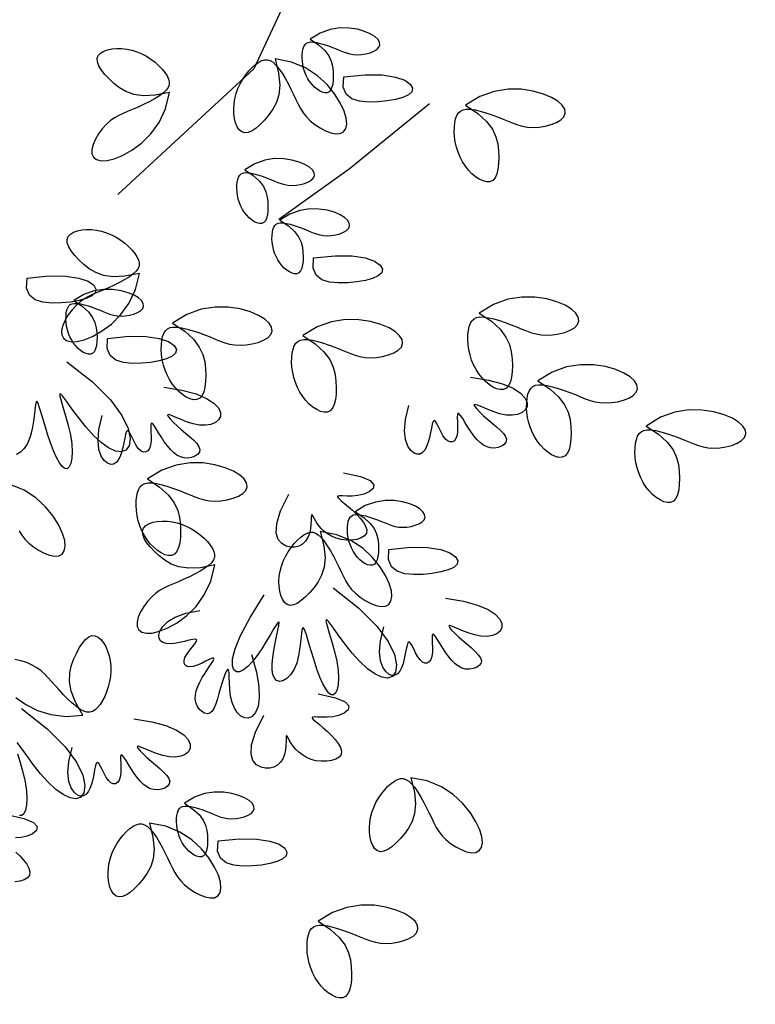
# Model space of a CAD drawing. Units: millimetres. Extents: x 2136350 to 2304550, y 201275 to 320075.
# Drawn here: x 2280212 to 2281345, y 224311 to 225826 of the extents above; entities that cross this region are included whole.
import ezdxf

# ---------------------------------------------------------------- set-up
doc = ezdxf.new("R2010")
doc.units = ezdxf.units.MM
doc.header["$LTSCALE"] = 400
doc.layers.add('T', color=3, linetype='Continuous')
doc.layers.add('TREE', color=6, linetype='Continuous')

# ---------------------------------------------------------------- blocks, each defined once
blk = doc.blocks.new('A$C10745546')
at = {"layer": 'TREE', "color": 74}
for points in [[(766.8, 4269.5), (894.7, 3995.5), (1141.4, 3767.2)], [(792.3, 4049.2), (776.7, 4038.7), (765.6, 4028.6), (758.2, 4018.7), (753.7, 4009.2), (751.4, 4000), (750.3, 3991.1), (750, 3982.7), (750.2, 3974.8), (751.1, 3967.8), (752.6, 3961.8), (754.7, 3957), (757.6, 3953.7), (761.2, 3952), (765.4, 3951.7), (770, 3952.8), (774.8, 3955.1), (779.6, 3958.3), (784.3, 3962.2), (788.6, 3966.8), (792.6, 3971.8), (796.2, 3977.3), (799.3, 3983.2), (801.8, 3989.4), (803.9, 3995.9), (805.4, 4002.5), (806.3, 4009.1), (806.7, 4015.5), (806.5, 4021.6), (805.9, 4027.2), (804.9, 4032.1), (803.4, 4036.2), (801.4, 4039.4), (798.8, 4041.9), (795.5, 4043.5), (791.3, 4044.2), (786.3, 4044.1), (780.3, 4043.2), (773.6, 4041.7), (766.4, 4039.5), (759, 4037.1), (751.6, 4034.3), (744.6, 4031.6), (738, 4028.9), (731.9, 4026.4), (725.8, 4024.2), (719.7, 4022.5), (713.3, 4021.4), (706.3, 4021), (698.8, 4021.4), (690.9, 4022.6), (683.3, 4024.6), (676.5, 4027.3), (670.9, 4030.6), (667.1, 4034.6), (665.5, 4039.1), (666.2, 4044), (669.3, 4049.1), (674.8, 4054.2), (682.7, 4059.1), (693.3, 4063.5), (706.3, 4067.2), (721.4, 4069.5), (738.1, 4069.6), (755.8, 4066.8), (774.1, 4060.2), (792.3, 4049.2)], [(1047.6, 3952.6), (1073.9, 3947.4), (1095.4, 3946.4), (1112.8, 3948.9), (1127, 3954), (1138.7, 3960.9), (1148.7, 3968.8), (1157.5, 3977), (1165.2, 3985.2), (1171.5, 3993.2), (1176.1, 4000.7), (1178.7, 4007.8), (1179.1, 4014), (1177.2, 4019.4), (1173.2, 4023.9), (1167.4, 4027.4), (1160.3, 4030), (1152.3, 4031.6), (1143.6, 4032.3), (1134.6, 4032.1), (1125.4, 4031), (1116.3, 4029), (1107.2, 4026.2), (1098.3, 4022.5), (1089.7, 4018.1), (1081.6, 4012.9), (1074, 4007.2), (1067.1, 4001.1), (1061.1, 3994.8), (1056.1, 3988.6), (1052.2, 3982.6), (1049.5, 3976.9), (1048.2, 3971.6), (1048.4, 3966.5), (1050.2, 3961.5), (1053.6, 3956.6), (1058.8, 3951.6), (1065.7, 3946.4), (1074.1, 3941.2), (1083.5, 3936.1), (1093.6, 3931.1), (1103.7, 3926.4), (1113.6, 3922.1), (1123, 3918.3), (1131.7, 3914.5), (1140, 3910.6), (1147.9, 3906.2), (1155.5, 3900.8), (1162.9, 3894.2), (1170.2, 3886.1), (1176.9, 3877), (1182.5, 3867.3), (1186.7, 3857.7), (1189, 3848.7), (1188.8, 3840.9), (1185.9, 3834.7), (1180.2, 3830.4), (1172, 3828.3), (1161.3, 3828.8), (1148.3, 3831.9), (1133.2, 3838.1), (1116.3, 3847.5), (1098.7, 3860.4), (1081.8, 3877.2), (1066.7, 3897.9), (1054.9, 3923), (1047.6, 3952.6)], [(855.8, 4013.3), (849.4, 3987.3), (847.4, 3965.9), (849, 3948.4), (853.4, 3934), (859.8, 3922), (867.2, 3911.6), (875, 3902.4), (882.7, 3894.3), (890.4, 3887.7), (897.8, 3882.7), (904.6, 3879.8), (910.9, 3879), (916.4, 3880.7), (921, 3884.5), (924.8, 3890.1), (927.7, 3897), (929.7, 3905), (930.9, 3913.7), (931.1, 3922.7), (930.4, 3931.9), (928.9, 3941.1), (926.5, 3950.3), (923.3, 3959.4), (919.2, 3968.1), (914.5, 3976.5), (909.1, 3984.4), (903.3, 3991.5), (897.4, 3997.8), (891.4, 4003.2), (885.5, 4007.4), (880, 4010.3), (874.8, 4011.8), (869.7, 4011.9), (864.6, 4010.3), (859.5, 4007.2), (854.3, 4002.2), (848.8, 3995.5), (843.2, 3987.4), (837.6, 3978.2), (832.2, 3968.5), (827, 3958.6), (822.2, 3948.9), (817.9, 3939.7), (813.8, 3931.2), (809.5, 3923.1), (804.6, 3915.4), (798.9, 3908.1), (792, 3901), (783.5, 3894.1), (774.1, 3887.9), (764.2, 3882.7), (754.4, 3878.9), (745.3, 3877.1), (737.5, 3877.6), (731.4, 3880.9), (727.4, 3886.7), (725.7, 3895.1), (726.7, 3905.7), (730.5, 3918.5), (737.3, 3933.3), (747.6, 3949.8), (761.3, 3966.7), (778.8, 3982.9), (800.3, 3996.9), (825.9, 4007.5), (855.8, 4013.3)], [(731.1, 3980.7), (692.1, 3984.6), (660.9, 3984.2), (637.1, 3980.5), (620.2, 3974.6), (610, 3967.5), (605.8, 3960.2), (607.2, 3953.6), (613.5, 3948), (623.7, 3943.4), (636.9, 3939.7), (652.3, 3937), (669, 3935.4), (686, 3935), (702.2, 3936.6), (716.1, 3941.1), (726.4, 3949.3), (731.9, 3962.2), (731.1, 3980.7)], [(509.6, 3929.2), (487.3, 3914.3), (471.5, 3899.8), (460.9, 3885.7), (454.5, 3872), (451.1, 3858.9), (449.6, 3846.2), (449.1, 3834.2), (449.5, 3822.9), (450.7, 3812.9), (452.8, 3804.3), (455.9, 3797.5), (460, 3792.7), (465.2, 3790.3), (471.2, 3790), (477.7, 3791.6), (484.6, 3794.8), (491.5, 3799.3), (498.1, 3804.9), (504.3, 3811.4), (510, 3818.7), (515.1, 3826.6), (519.5, 3835), (523.2, 3843.8), (526.1, 3853), (528.2, 3862.5), (529.5, 3871.9), (530.1, 3881.1), (529.9, 3889.7), (529.1, 3897.7), (527.6, 3904.7), (525.5, 3910.6), (522.6, 3915.3), (518.9, 3918.7), (514.1, 3921), (508.2, 3922.1), (501, 3922), (492.4, 3920.7), (482.8, 3918.4), (472.5, 3915.4), (461.9, 3911.9), (451.4, 3908), (441.4, 3904), (432, 3900.2), (423.2, 3896.6), (414.6, 3893.5), (405.9, 3891.1), (396.7, 3889.5), (386.8, 3888.9), (375.9, 3889.5), (364.8, 3891.3), (353.9, 3894.1), (344.2, 3897.9), (336.2, 3902.7), (330.8, 3908.3), (328.4, 3914.8), (329.4, 3921.8), (333.8, 3929.1), (341.7, 3936.4), (353.1, 3943.3), (368.1, 3949.6), (386.7, 3954.9), (408.3, 3958.2), (432.1, 3958.4), (457.4, 3954.3), (483.5, 3945), (509.6, 3929.2)], [(574.9, 3931.6), (721.1, 3812.8), (849, 3721.5)], [(911.1, 3811.7), (895.5, 3801.3), (884.4, 3791.1), (877, 3781.3), (872.5, 3771.7), (870.1, 3762.5), (869.1, 3753.7), (868.8, 3745.2), (869, 3737.4), (869.8, 3730.3), (871.3, 3724.3), (873.5, 3719.5), (876.4, 3716.2), (880, 3714.5), (884.2, 3714.3), (888.8, 3715.4), (893.6, 3717.6), (898.4, 3720.8), (903.1, 3724.8), (907.4, 3729.3), (911.4, 3734.4), (914.9, 3739.9), (918, 3745.8), (920.6, 3752), (922.7, 3758.4), (924.1, 3765), (925, 3771.6), (925.4, 3778), (925.3, 3784.1), (924.7, 3789.7), (923.7, 3794.6), (922.2, 3798.7), (920.2, 3802), (917.6, 3804.4), (914.2, 3806), (910.1, 3806.8), (905.1, 3806.7), (899.1, 3805.8), (892.3, 3804.2), (885.1, 3802.1), (877.7, 3799.6), (870.4, 3796.9), (863.3, 3794.1), (856.8, 3791.4), (850.6, 3788.9), (844.6, 3786.8), (838.5, 3785.1), (832.1, 3784), (825.1, 3783.6), (817.5, 3784), (809.7, 3785.2), (802.1, 3787.1), (795.3, 3789.8), (789.7, 3793.2), (785.9, 3797.1), (784.3, 3801.7), (785, 3806.6), (788, 3811.7), (793.5, 3816.8), (801.5, 3821.6), (812, 3826), (825.1, 3829.7), (840.2, 3832), (856.9, 3832.2), (874.6, 3829.3), (892.8, 3822.8), (911.1, 3811.7)], [(847.1, 3720.4), (831.6, 3710), (820.5, 3699.8), (813, 3689.9), (808.6, 3680.4), (806.2, 3671.2), (805.2, 3662.3), (804.8, 3653.9), (805, 3646), (805.9, 3639), (807.4, 3633), (809.6, 3628.2), (812.5, 3624.9), (816.1, 3623.2), (820.3, 3623), (824.8, 3624.1), (829.6, 3626.3), (834.4, 3629.5), (839.1, 3633.4), (843.5, 3638), (847.4, 3643), (851, 3648.6), (854.1, 3654.5), (856.7, 3660.7), (858.7, 3667.1), (860.2, 3673.7), (861.1, 3680.3), (861.5, 3686.7), (861.4, 3692.8), (860.8, 3698.4), (859.7, 3703.3), (858.2, 3707.4), (856.2, 3710.7), (853.6, 3713.1), (850.3, 3714.7), (846.2, 3715.4), (841.1, 3715.4), (835.1, 3714.5), (828.4, 3712.9), (821.2, 3710.8), (813.8, 3708.3), (806.4, 3705.6), (799.4, 3702.8), (792.8, 3700.1), (786.7, 3697.6), (780.6, 3695.4), (774.5, 3693.7), (768.1, 3692.6), (761.2, 3692.2), (753.6, 3692.6), (745.7, 3693.8), (738.2, 3695.8), (731.3, 3698.5), (725.8, 3701.8), (721.9, 3705.8), (720.3, 3710.3), (721, 3715.2), (724.1, 3720.3), (729.6, 3725.4), (737.6, 3730.3), (748.1, 3734.7), (761.1, 3738.4), (776.2, 3740.7), (792.9, 3740.8), (810.6, 3738), (828.9, 3731.4), (847.1, 3720.4)], [(1102.4, 3623.8), (1128.7, 3618.6), (1150.2, 3617.6), (1167.6, 3620.1), (1181.8, 3625.2), (1193.5, 3632.2), (1203.5, 3640.1), (1212.4, 3648.2), (1220.1, 3656.4), (1226.3, 3664.4), (1230.9, 3672), (1233.5, 3679), (1233.9, 3685.3), (1232, 3690.6), (1228, 3695.1), (1222.2, 3698.6), (1215.2, 3701.2), (1207.1, 3702.8), (1198.4, 3703.5), (1189.4, 3703.3), (1180.2, 3702.2), (1171.1, 3700.2), (1162, 3697.4), (1153.1, 3693.8), (1144.6, 3689.3), (1136.4, 3684.2), (1128.8, 3678.4), (1122, 3672.3), (1115.9, 3666), (1110.9, 3659.8), (1107, 3653.8), (1104.3, 3648.1), (1103.1, 3642.8), (1103.2, 3637.7), (1105, 3632.7), (1108.4, 3627.8), (1113.6, 3622.8), (1120.6, 3617.7), (1129, 3612.5), (1138.4, 3607.3), (1148.4, 3602.3), (1158.5, 3597.6), (1168.5, 3593.3), (1177.8, 3589.5), (1186.5, 3585.8), (1194.8, 3581.9), (1202.7, 3577.4), (1210.3, 3572), (1217.7, 3565.4), (1225, 3557.3), (1231.7, 3548.2), (1237.4, 3538.6), (1241.6, 3529), (1243.8, 3520), (1243.6, 3512.1), (1240.7, 3505.9), (1235, 3501.6), (1226.8, 3499.6), (1216.1, 3500), (1203.1, 3503.1), (1188, 3509.3), (1171.1, 3518.7), (1153.5, 3531.7), (1136.6, 3548.4), (1121.5, 3569.1), (1109.7, 3594.2), (1102.4, 3623.8)], [(785.9, 3651.9), (746.9, 3655.8), (715.7, 3655.4), (691.9, 3651.7), (675.1, 3645.8), (664.8, 3638.7), (660.6, 3631.4), (662, 3624.9), (668.3, 3619.2), (678.5, 3614.6), (691.7, 3610.9), (707.1, 3608.2), (723.8, 3606.6), (740.9, 3606.3), (757, 3607.8), (770.9, 3612.3), (781.3, 3620.5), (786.7, 3633.4), (785.9, 3651.9)], [(1306.7, 3615.3), (1267.7, 3619.3), (1236.5, 3618.9), (1212.7, 3615.2), (1195.8, 3609.3), (1185.5, 3602.2), (1181.4, 3594.9), (1182.8, 3588.3), (1189.1, 3582.7), (1199.2, 3578.1), (1212.5, 3574.4), (1227.9, 3571.7), (1244.6, 3570.1), (1261.6, 3569.7), (1277.8, 3571.3), (1291.7, 3575.8), (1302, 3584), (1307.5, 3596.9), (1306.7, 3615.3)], [(485, 3551.6), (462.7, 3536.7), (446.8, 3522.2), (436.3, 3508.1), (429.9, 3494.5), (426.5, 3481.3), (425, 3468.7), (424.5, 3456.6), (424.8, 3445.4), (426, 3435.3), (428.2, 3426.7), (431.3, 3419.9), (435.4, 3415.2), (440.6, 3412.8), (446.6, 3412.5), (453.1, 3414), (459.9, 3417.2), (466.8, 3421.8), (473.5, 3427.4), (479.7, 3433.9), (485.4, 3441.1), (490.5, 3449), (494.9, 3457.5), (498.6, 3466.3), (501.5, 3475.5), (503.6, 3484.9), (504.9, 3494.3), (505.5, 3503.5), (505.3, 3512.2), (504.4, 3520.2), (502.9, 3527.2), (500.8, 3533.1), (498, 3537.7), (494.2, 3541.2), (489.5, 3543.5), (483.6, 3544.6), (476.4, 3544.4), (467.8, 3543.2), (458.2, 3540.9), (447.9, 3537.9), (437.3, 3534.3), (426.8, 3530.5), (416.7, 3526.5), (407.4, 3522.6), (398.6, 3519.1), (390, 3516), (381.2, 3513.6), (372.1, 3512), (362.1, 3511.4), (351.3, 3512), (340.1, 3513.7), (329.3, 3516.5), (319.5, 3520.3), (311.6, 3525.1), (306.1, 3530.8), (303.8, 3537.3), (304.8, 3544.3), (309.2, 3551.6), (317, 3558.8), (328.4, 3565.8), (343.5, 3572.1), (362.1, 3577.4), (383.7, 3580.7), (407.5, 3580.8), (432.8, 3576.8), (458.9, 3567.4), (485, 3551.6)], [(1221.7, 3574.3), (1206.1, 3563.8), (1195, 3553.7), (1187.6, 3543.8), (1183.2, 3534.3), (1180.8, 3525.1), (1179.8, 3516.2), (1179.4, 3507.8), (1179.6, 3499.9), (1180.5, 3492.9), (1182, 3486.8), (1184.1, 3482.1), (1187, 3478.8), (1190.7, 3477), (1194.8, 3476.8), (1199.4, 3477.9), (1204.2, 3480.2), (1209, 3483.3), (1213.7, 3487.3), (1218, 3491.8), (1222, 3496.9), (1225.6, 3502.4), (1228.7, 3508.3), (1231.3, 3514.5), (1233.3, 3521), (1234.8, 3527.6), (1235.7, 3534.2), (1236.1, 3540.6), (1235.9, 3546.7), (1235.4, 3552.2), (1234.3, 3557.2), (1232.8, 3561.3), (1230.8, 3564.5), (1228.2, 3567), (1224.9, 3568.6), (1220.7, 3569.3), (1215.7, 3569.2), (1209.7, 3568.3), (1203, 3566.7), (1195.8, 3564.6), (1188.4, 3562.2), (1181, 3559.4), (1174, 3556.7), (1167.4, 3554), (1161.3, 3551.5), (1155.2, 3549.3), (1149.1, 3547.6), (1142.7, 3546.5), (1135.8, 3546.1), (1128.2, 3546.5), (1120.3, 3547.7), (1112.8, 3549.7), (1105.9, 3552.4), (1100.3, 3555.7), (1096.5, 3559.7), (1094.9, 3564.2), (1095.6, 3569.1), (1098.7, 3574.2), (1104.2, 3579.3), (1112.2, 3584.1), (1122.7, 3588.6), (1135.7, 3592.3), (1150.8, 3594.6), (1167.5, 3594.7), (1185.2, 3591.9), (1203.5, 3585.3), (1221.7, 3574.3)], [(1042.3, 3533.4), (1020, 3518.5), (1004.2, 3504), (993.6, 3489.9), (987.2, 3476.2), (983.8, 3463.1), (982.3, 3450.4), (981.8, 3438.4), (982.1, 3427.1), (983.3, 3417.1), (985.5, 3408.5), (988.6, 3401.7), (992.7, 3396.9), (997.9, 3394.5), (1003.9, 3394.2), (1010.4, 3395.8), (1017.3, 3398.9), (1024.1, 3403.5), (1030.8, 3409.1), (1037, 3415.6), (1042.7, 3422.9), (1047.8, 3430.8), (1052.2, 3439.2), (1055.9, 3448), (1058.8, 3457.2), (1060.9, 3466.7), (1062.2, 3476.1), (1062.8, 3485.2), (1062.6, 3493.9), (1061.7, 3501.9), (1060.3, 3508.9), (1058.1, 3514.8), (1055.3, 3519.5), (1051.5, 3522.9), (1046.8, 3525.2), (1040.9, 3526.3), (1033.7, 3526.2), (1025.1, 3524.9), (1015.5, 3522.6), (1005.2, 3519.6), (994.6, 3516.1), (984.1, 3512.2), (974.1, 3508.2), (964.7, 3504.4), (955.9, 3500.8), (947.3, 3497.7), (938.6, 3495.3), (929.4, 3493.7), (919.5, 3493.1), (908.6, 3493.7), (897.4, 3495.5), (886.6, 3498.3), (876.8, 3502.1), (868.9, 3506.9), (863.4, 3512.5), (861.1, 3519), (862.1, 3526), (866.5, 3533.3), (874.3, 3540.6), (885.8, 3547.5), (900.8, 3553.8), (919.4, 3559.1), (941, 3562.4), (964.8, 3562.6), (990.1, 3558.5), (1016.2, 3549.2), (1042.3, 3533.4)], [(805.2, 3510.6), (782.9, 3495.7), (767.1, 3481.2), (756.5, 3467.1), (750.1, 3453.5), (746.7, 3440.3), (745.2, 3427.7), (744.7, 3415.6), (745, 3404.4), (746.3, 3394.3), (748.4, 3385.7), (751.5, 3378.9), (755.6, 3374.2), (760.8, 3371.7), (766.8, 3371.4), (773.3, 3373), (780.2, 3376.2), (787, 3380.7), (793.7, 3386.4), (799.9, 3392.9), (805.6, 3400.1), (810.7, 3408), (815.1, 3416.4), (818.8, 3425.3), (821.7, 3434.5), (823.8, 3443.9), (825.1, 3453.3), (825.7, 3462.5), (825.5, 3471.2), (824.6, 3479.1), (823.2, 3486.2), (821, 3492), (818.2, 3496.7), (814.4, 3500.2), (809.7, 3502.4), (803.8, 3503.5), (796.6, 3503.4), (788, 3502.1), (778.4, 3499.9), (768.1, 3496.9), (757.5, 3493.3), (747, 3489.4), (737, 3485.5), (727.6, 3481.6), (718.8, 3478), (710.2, 3475), (701.5, 3472.5), (692.3, 3470.9), (682.4, 3470.4), (671.5, 3471), (660.3, 3472.7), (649.5, 3475.5), (639.7, 3479.3), (631.8, 3484.1), (626.3, 3489.8), (624, 3496.2), (625, 3503.3), (629.4, 3510.5), (637.2, 3517.8), (648.7, 3524.7), (663.7, 3531), (682.3, 3536.3), (703.9, 3539.6), (727.7, 3539.8), (753, 3535.8), (779.1, 3526.4), (805.2, 3510.6)], [(1160.5, 3505.7), (1121.5, 3509.7), (1090.3, 3509.3), (1066.5, 3505.6), (1049.7, 3499.7), (1039.4, 3492.6), (1035.2, 3485.3), (1036.6, 3478.7), (1042.9, 3473.1), (1053.1, 3468.5), (1066.3, 3464.8), (1081.7, 3462.1), (1098.4, 3460.5), (1115.5, 3460.1), (1131.6, 3461.7), (1145.5, 3466.2), (1155.8, 3474.4), (1161.3, 3487.3), (1160.5, 3505.7)], [(378.2, 3428.5), (356, 3413.6), (340.1, 3399.1), (329.5, 3385), (323.1, 3371.4), (319.7, 3358.2), (318.3, 3345.6), (317.8, 3333.5), (318.1, 3322.3), (319.3, 3312.2), (321.4, 3303.6), (324.5, 3296.8), (328.7, 3292.1), (333.8, 3289.6), (339.8, 3289.3), (346.4, 3290.9), (353.2, 3294.1), (360.1, 3298.6), (366.7, 3304.3), (373, 3310.8), (378.6, 3318), (383.7, 3325.9), (388.1, 3334.3), (391.8, 3343.2), (394.8, 3352.4), (396.9, 3361.8), (398.2, 3371.2), (398.7, 3380.4), (398.5, 3389.1), (397.7, 3397.1), (396.2, 3404.1), (394.1, 3410), (391.2, 3414.6), (387.5, 3418.1), (382.7, 3420.4), (376.8, 3421.4), (369.6, 3421.3), (361.1, 3420.1), (351.4, 3417.8), (341.2, 3414.8), (330.6, 3411.2), (320.1, 3407.4), (310, 3403.4), (300.7, 3399.5), (291.9, 3396), (283.2, 3392.9), (274.5, 3390.5), (265.3, 3388.9), (255.4, 3388.3), (244.6, 3388.9), (233.4, 3390.6), (222.5, 3393.4), (212.8, 3397.2), (204.8, 3402), (199.4, 3407.7), (197.1, 3414.2), (198, 3421.2), (202.4, 3428.5), (210.3, 3435.7), (221.7, 3442.7), (236.7, 3449), (255.3, 3454.3), (276.9, 3457.6), (300.8, 3457.7), (326.1, 3453.7), (352.1, 3444.3), (378.2, 3428.5)], [(1234.5, 3463.3), (1188, 3426.4), (1155.3, 3393.8), (1134.4, 3365.6), (1123.1, 3342.1), (1119.5, 3323.6), (1121.3, 3310.3), (1126.9, 3302.3), (1135.4, 3299.4), (1146.2, 3301), (1158.7, 3306.9), (1172.2, 3316.4), (1186.2, 3329.3), (1200.1, 3344.9), (1213.3, 3361.6), (1225.1, 3377.8), (1235, 3391.7), (1242.4, 3401.5), (1246.7, 3405.7), (1247.5, 3402.9), (1245.6, 3394.3), (1241.7, 3381.1), (1236.9, 3365), (1232, 3347.5), (1228, 3330.1), (1225.6, 3314), (1224.8, 3299.8), (1225.5, 3287.8), (1227.3, 3278.5), (1230.1, 3272), (1233.8, 3268.8), (1238, 3269.2), (1242.7, 3272.8), (1247.8, 3279.5), (1253.1, 3289.1), (1258.6, 3301.2), (1264, 3315.7), (1269.3, 3331.9), (1274.4, 3348.7), (1279.1, 3364.5), (1283.2, 3377.9), (1286.6, 3387.3), (1289.2, 3391.3), (1291, 3388.8), (1292.2, 3380.9), (1293.4, 3369.1), (1294.9, 3355.1), (1297.2, 3340.4), (1300.8, 3326.5), (1305.8, 3314.7), (1312.1, 3305.4), (1318.9, 3298.7), (1325.8, 3294.7)], [(500.6, 3435.3), (467.8, 3430), (442.2, 3423), (423.1, 3415), (409.8, 3406.3), (401.6, 3397.6), (397.9, 3389.3), (397.9, 3381.9), (401, 3375.7), (406.9, 3370.8), (415.1, 3367.5), (424.9, 3365.9), (435.9, 3366.3), (447.7, 3368.7), (459.4, 3372.5), (470.5, 3376.8), (480.2, 3381), (487.8, 3384.2), (492.7, 3385.7), (494.3, 3384.9), (492.9, 3382), (489.2, 3377.5), (483.6, 3371.7), (476.7, 3365.2), (469, 3358.4), (461, 3351.7), (453.4, 3345.1), (446.5, 3338.8), (440.8, 3332.7), (436.9, 3327.1), (435.2, 3321.8), (436.2, 3317), (439.3, 3312.9), (444.2, 3309.7), (450.3, 3307.4), (457, 3306.4), (464, 3306.7), (470.6, 3308.6), (476.9, 3311.8), (483, 3316.3), (488.8, 3322), (494.4, 3328.6), (499.9, 3336.2), (505.2, 3344.3), (510.2, 3352.4), (514.7, 3359.8), (518.6, 3365.6), (521.6, 3369.3), (523.6, 3369.9), (524.5, 3367.1), (524.6, 3361.6), (524.3, 3354.1), (524, 3345.7), (524.1, 3337.3), (525, 3329.7), (527, 3323.8), (530, 3319.7), (533.6, 3317.6), (537.8, 3317.4), (542.2, 3319.3), (546.6, 3323.2), (550.7, 3329.2), (554.7, 3336.3), (558.2, 3343.5), (561.5, 3349.9), (564.3, 3354.5), (566.7, 3356.3), (568.6, 3354.5), (570.3, 3349.7), (571.8, 3342.7), (573.4, 3334.4), (575.2, 3325.4), (577.5, 3316.8), (580.3, 3309.1), (583.7, 3302.8), (587.6, 3298.2), (592.2, 3295.4), (597.3, 3295), (603, 3297), (609, 3301.9), (614.6, 3310), (618.7, 3321.8), (620.4, 3337.7), (618.7, 3358.2), (612.7, 3383.6)], [(1057.9, 3417), (1025.1, 3411.7), (999.5, 3404.8), (980.4, 3396.7), (967.1, 3388.1), (959, 3379.3), (955.2, 3371), (955.2, 3363.6), (958.4, 3357.4), (964.3, 3352.5), (972.4, 3349.2), (982.2, 3347.7), (993.3, 3348.1), (1005, 3350.4), (1016.8, 3354.2), (1027.8, 3358.6), (1037.5, 3362.7), (1045.2, 3366), (1050, 3367.4), (1051.6, 3366.6), (1050.2, 3363.7), (1046.5, 3359.2), (1040.9, 3353.5), (1034, 3347), (1026.3, 3340.2), (1018.4, 3333.4), (1010.7, 3326.8), (1003.8, 3320.5), (998.1, 3314.5), (994.2, 3308.8), (992.5, 3303.5), (993.5, 3298.8), (996.6, 3294.7), (1001.5, 3291.4), (1007.6, 3289.2), (1014.4, 3288.1), (1021.3, 3288.5), (1027.9, 3290.3), (1034.3, 3293.5), (1040.3, 3298.1), (1046.1, 3303.7), (1051.7, 3310.4), (1057.2, 3317.9), (1062.5, 3326), (1067.5, 3334.1), (1072, 3341.5), (1075.9, 3347.4), (1078.9, 3351), (1080.9, 3351.6), (1081.8, 3348.9), (1081.9, 3343.3), (1081.6, 3335.8), (1081.3, 3327.4), (1081.4, 3319), (1082.3, 3311.4), (1084.3, 3305.5), (1087.3, 3301.5), (1091, 3299.3), (1095.1, 3299.1), (1099.5, 3301), (1103.9, 3305), (1108.1, 3310.9), (1112, 3318), (1115.6, 3325.3), (1118.8, 3331.7), (1121.6, 3336.3), (1124, 3338), (1125.9, 3336.2), (1127.6, 3331.4), (1129.1, 3324.4), (1130.7, 3316.1), (1132.5, 3307.2), (1134.8, 3298.5), (1137.6, 3290.8), (1141, 3284.5), (1145, 3279.9), (1149.5, 3277.2), (1154.6, 3276.7), (1160.3, 3278.8), (1166.3, 3283.7), (1171.9, 3291.8), (1176, 3303.6), (1177.7, 3319.5), (1176.1, 3339.9), (1170, 3365.3)], [(181.2, 3346.4), (158.9, 3331.5), (143, 3317), (132.5, 3303), (126.1, 3289.3), (122.7, 3276.2), (121.2, 3263.5), (120.7, 3251.4), (121, 3240.2), (122.2, 3230.2), (124.4, 3221.6), (127.5, 3214.7), (131.6, 3210), (136.8, 3207.6), (142.8, 3207.3), (149.3, 3208.8), (156.1, 3212), (163, 3216.6), (169.7, 3222.2), (175.9, 3228.7), (181.6, 3236), (186.7, 3243.8), (191.1, 3252.3), (194.8, 3261.1), (197.7, 3270.3), (199.8, 3279.7), (201.1, 3289.2), (201.7, 3298.3), (201.5, 3307), (200.6, 3315), (199.1, 3322), (197, 3327.9), (194.2, 3332.6), (190.4, 3336), (185.7, 3338.3), (179.8, 3339.4), (172.6, 3339.3), (164, 3338), (154.4, 3335.7), (144.1, 3332.7), (133.5, 3329.2), (123, 3325.3), (112.9, 3321.3), (103.6, 3317.4), (94.8, 3313.9), (86.2, 3310.8), (77.5, 3308.4), (68.3, 3306.8), (58.4, 3306.2), (47.5, 3306.8), (36.3, 3308.5), (25.5, 3311.3), (15.7, 3315.2), (7.8, 3319.9), (2.3, 3325.6), (0, 3332.1), (1, 3339.1), (5.4, 3346.4), (13.2, 3353.6), (24.6, 3360.6), (39.7, 3366.9), (58.3, 3372.2), (79.9, 3375.5), (103.7, 3375.7), (129, 3371.6), (155.1, 3362.2), (181.2, 3346.4)], [(1088, 3250.2), (1065.7, 3235.3), (1049.8, 3220.8), (1039.3, 3206.7), (1032.9, 3193.1), (1029.5, 3180), (1028, 3167.3), (1027.5, 3155.2), (1027.8, 3144), (1029, 3134), (1031.2, 3125.4), (1034.3, 3118.5), (1038.4, 3113.8), (1043.6, 3111.4), (1049.6, 3111.1), (1056.1, 3112.6), (1062.9, 3115.8), (1069.8, 3120.4), (1076.5, 3126), (1082.7, 3132.5), (1088.4, 3139.8), (1093.5, 3147.6), (1097.9, 3156.1), (1101.6, 3164.9), (1104.5, 3174.1), (1106.6, 3183.5), (1107.9, 3193), (1108.4, 3202.1), (1108.3, 3210.8), (1107.4, 3218.8), (1105.9, 3225.8), (1103.8, 3231.7), (1101, 3236.4), (1097.2, 3239.8), (1092.5, 3242.1), (1086.6, 3243.2), (1079.4, 3243.1), (1070.8, 3241.8), (1061.2, 3239.5), (1050.9, 3236.5), (1040.3, 3232.9), (1029.8, 3229.1), (1019.7, 3225.1), (1010.4, 3221.2), (1001.6, 3217.7), (993, 3214.6), (984.2, 3212.2), (975.1, 3210.6), (965.1, 3210), (954.3, 3210.6), (943.1, 3212.3), (932.3, 3215.1), (922.5, 3219), (914.6, 3223.7), (909.1, 3229.4), (906.8, 3235.9), (907.8, 3242.9), (912.2, 3250.2), (920, 3257.4), (931.4, 3264.4), (946.5, 3270.7), (965.1, 3276), (986.7, 3279.3), (1010.5, 3279.5), (1035.8, 3275.4), (1061.9, 3266), (1088, 3250.2)], [(731.6, 3261.5), (700.4, 3254.6), (682.8, 3247.2), (676.1, 3239.7), (677.5, 3232.7), (684.6, 3226.8), (694.6, 3222.4), (705.2, 3219.9), (715.6, 3219), (725.1, 3219), (733.1, 3219.5), (739, 3219.7), (742.4, 3219.2), (742.6, 3217.5), (740.2, 3214.5), (735.7, 3210.6), (729.6, 3205.6), (722.6, 3199.8), (715.1, 3193.3), (707.7, 3186.2), (700.9, 3178.9), (695.2, 3171.4), (691.2, 3164.2), (689.2, 3157.6), (689.9, 3151.7), (693.5, 3146.8), (699.6, 3143.1), (707.5, 3140.5), (716.6, 3139.2), (726.3, 3139), (735.9, 3140.2), (744.9, 3142.6), (753.1, 3146.1), (760.5, 3150.5), (767.1, 3155.6), (772.8, 3161), (777.6, 3166.8), (781.4, 3172.4), (784.4, 3177.6), (786.6, 3181.9), (788.2, 3184.8), (789.2, 3185.9), (789.8, 3184.7), (790, 3180.9), (790.2, 3175.1), (790.6, 3167.7), (791.5, 3159.7), (793.3, 3151.4), (796.2, 3143.8), (800.5, 3137.2), (806, 3132), (812.5, 3128.4), (819.8, 3126.4), (827.6, 3126.4), (835.7, 3128.3), (843.8, 3132.7), (850.4, 3140.2), (854, 3152), (852.9, 3169), (845.7, 3192.3), (830.7, 3222.8)], [(1321.1, 3155.9), (1316.3, 3148.3), (1310.6, 3140.9), (1303.6, 3133.8), (1295.2, 3127), (1285.7, 3120.7), (1275.8, 3115.5), (1266, 3111.8), (1256.9, 3109.9), (1249.1, 3110.5), (1243, 3113.7), (1239, 3119.6), (1237.4, 3127.9), (1238.3, 3138.6), (1242.1, 3151.4), (1249, 3166.2), (1259.2, 3182.6), (1273, 3199.5), (1290.5, 3215.7), (1311.9, 3229.7), (1337.5, 3240.3)], [(710.1, 3190.7), (694.5, 3180.2), (683.4, 3170.1), (676, 3160.2), (671.5, 3150.7), (669.1, 3141.5), (668.1, 3132.6), (667.8, 3124.2), (668, 3116.3), (668.8, 3109.3), (670.3, 3103.3), (672.5, 3098.5), (675.4, 3095.2), (679, 3093.5), (683.2, 3093.3), (687.8, 3094.4), (692.6, 3096.6), (697.4, 3099.8), (702.1, 3103.7), (706.4, 3108.3), (710.4, 3113.3), (713.9, 3118.9), (717, 3124.8), (719.6, 3131), (721.7, 3137.4), (723.1, 3144), (724.1, 3150.6), (724.4, 3157), (724.3, 3163.1), (723.7, 3168.7), (722.7, 3173.6), (721.2, 3177.7), (719.2, 3181), (716.6, 3183.4), (713.2, 3185), (709.1, 3185.7), (704.1, 3185.6), (698.1, 3184.7), (691.3, 3183.2), (684.1, 3181.1), (676.7, 3178.6), (669.4, 3175.9), (662.3, 3173.1), (655.8, 3170.4), (649.6, 3167.9), (643.6, 3165.7), (637.5, 3164), (631.1, 3162.9), (624.1, 3162.5), (616.5, 3162.9), (608.7, 3164.1), (601.1, 3166.1), (594.3, 3168.8), (588.7, 3172.1), (584.9, 3176.1), (583.3, 3180.6), (584, 3185.5), (587, 3190.6), (592.5, 3195.7), (600.5, 3200.6), (611, 3205), (624.1, 3208.7), (639.2, 3211), (655.9, 3211.1), (673.6, 3208.3), (691.8, 3201.7), (710.1, 3190.7)], [(965.4, 3094.1), (991.7, 3088.9), (1013.1, 3087.9), (1030.6, 3090.4), (1044.8, 3095.5), (1056.4, 3102.5), (1066.4, 3110.4), (1075.3, 3118.5), (1083, 3126.7), (1089.3, 3134.7), (1093.8, 3142.3), (1096.5, 3149.3), (1096.9, 3155.6), (1095, 3160.9), (1090.9, 3165.4), (1085.2, 3168.9), (1078.1, 3171.5), (1070, 3173.1), (1061.3, 3173.8), (1052.3, 3173.6), (1043.2, 3172.5), (1034, 3170.5), (1025, 3167.7), (1016.1, 3164.1), (1007.5, 3159.6), (999.4, 3154.4), (991.8, 3148.7), (984.9, 3142.6), (978.9, 3136.3), (973.9, 3130.1), (969.9, 3124.1), (967.3, 3118.4), (966, 3113.1), (966.2, 3108), (968, 3103), (971.4, 3098.1), (976.6, 3093.1), (983.5, 3087.9), (991.9, 3082.7), (1001.3, 3077.6), (1011.3, 3072.6), (1021.5, 3067.9), (1031.4, 3063.6), (1040.7, 3059.8), (1049.5, 3056.1), (1057.8, 3052.1), (1065.7, 3047.7), (1073.3, 3042.3), (1080.7, 3035.7), (1087.9, 3027.6), (1094.6, 3018.5), (1100.3, 3008.9), (1104.5, 2999.3), (1106.8, 2990.2), (1106.6, 2982.4), (1103.7, 2976.2), (1098, 2971.9), (1089.8, 2969.8), (1079.1, 2970.3), (1066.1, 2973.4), (1051, 2979.6), (1034.1, 2989), (1016.5, 3001.9), (999.5, 3018.7), (984.5, 3039.4), (972.7, 3064.5), (965.4, 3094.1)], [(773.6, 3154.9), (767.1, 3128.9), (765.1, 3107.4), (766.8, 3089.9), (771.2, 3075.5), (777.6, 3063.5), (785, 3053.1), (792.7, 3043.9), (800.5, 3035.8), (808.2, 3029.2), (815.5, 3024.2), (822.4, 3021.3), (828.7, 3020.6), (834.1, 3022.2), (838.8, 3026), (842.5, 3031.6), (845.5, 3038.5), (847.5, 3046.5), (848.6, 3055.2), (848.9, 3064.2), (848.2, 3073.4), (846.6, 3082.6), (844.3, 3091.8), (841, 3100.9), (837, 3109.6), (832.2, 3118), (826.9, 3125.9), (821.1, 3133), (815.1, 3139.3), (809.1, 3144.7), (803.3, 3148.9), (797.8, 3151.8), (792.5, 3153.3), (787.4, 3153.4), (782.4, 3151.9), (777.3, 3148.7), (772, 3143.7), (766.6, 3137), (761, 3128.9), (755.4, 3119.8), (749.9, 3110), (744.8, 3100.1), (740, 3090.4), (735.7, 3081.2), (731.6, 3072.7), (727.3, 3064.6), (722.4, 3056.9), (716.7, 3049.6), (709.7, 3042.5), (701.3, 3035.6), (691.9, 3029.4), (682, 3024.2), (672.2, 3020.4), (663.1, 3018.6), (655.2, 3019.2), (649.2, 3022.4), (645.2, 3028.2), (643.5, 3036.6), (644.5, 3047.2), (648.2, 3060), (655.1, 3074.8), (665.3, 3091.3), (679.1, 3108.2), (696.6, 3124.4), (718.1, 3138.4), (743.7, 3149), (773.6, 3154.9)], [(648.9, 3122.2), (609.9, 3126.1), (578.7, 3125.7), (554.8, 3122), (538, 3116.1), (527.7, 3109), (523.6, 3101.7), (525, 3095.2), (531.2, 3089.5), (541.4, 3084.9), (554.7, 3081.2), (570.1, 3078.5), (586.8, 3076.9), (603.8, 3076.5), (620, 3078.1), (633.9, 3082.6), (644.2, 3090.8), (649.7, 3103.7), (648.9, 3122.2)], [(750.2, 3052.3), (703.8, 3015.5), (671.1, 2982.8), (650.2, 2954.6), (638.9, 2931.1), (635.2, 2912.6), (637.1, 2899.3), (642.7, 2891.3), (651.2, 2888.4), (662, 2890), (674.4, 2895.9), (688, 2905.5), (702, 2918.4), (715.9, 2933.9), (729, 2950.6), (740.9, 2966.8), (750.8, 2980.7), (758.2, 2990.6), (762.5, 2994.7), (763.3, 2992), (761.3, 2983.3), (757.5, 2970.1), (752.6, 2954.1), (747.8, 2936.5), (743.8, 2919.1), (741.4, 2903), (740.6, 2888.8), (741.2, 2876.9), (743.1, 2867.5), (745.9, 2861), (749.5, 2857.9), (753.8, 2858.2), (758.5, 2861.8), (763.6, 2868.6), (768.9, 2878.1), (774.3, 2890.3), (779.8, 2904.7), (785.1, 2920.9), (790.2, 2937.7), (794.8, 2953.6), (799, 2966.9), (802.4, 2976.4), (805, 2980.3), (806.8, 2977.8), (808, 2969.9), (809.2, 2958.2), (810.7, 2944.1), (813, 2929.4), (816.5, 2915.5), (821.6, 2903.7), (827.8, 2894.5), (834.6, 2887.7), (841.5, 2883.7), (847.9, 2882.3), (853.3, 2883.8), (857.2, 2888), (859.7, 2894.8), (860.9, 2903.6), (861, 2914.1), (860.1, 2925.9), (858.3, 2938.5), (855.9, 2951.6), (853.2, 2964.1), (850.8, 2975.3), (849, 2984), (848.5, 2989.4), (849.7, 2990.4), (852.9, 2986.5), (857.9, 2978.5), (864.3, 2967.6), (871.8, 2955), (880, 2941.8), (888.6, 2929.2), (897.2, 2918.2), (905.5, 2909.5), (913.3, 2903.2), (920.3, 2899.9), (926.2, 2899.8), (930.8, 2903.2), (933.5, 2910.8), (933.3, 2923.2), (928.7, 2941.3), (918.5, 2966.1), (901.3, 2998.5), (875.6, 3039.4)], [(546.3, 3033.4), (513.5, 3028.1), (487.9, 3021.2), (468.8, 3013.1), (455.5, 3004.5), (447.3, 2995.7), (443.6, 2987.5), (443.5, 2980.1), (446.7, 2973.8), (452.6, 2969), (460.7, 2965.6), (470.6, 2964.1), (481.6, 2964.5), (493.4, 2966.9), (505.1, 2970.6), (516.2, 2975), (525.9, 2979.2), (533.5, 2982.4), (538.4, 2983.9), (540, 2983), (538.6, 2980.1), (534.9, 2975.6), (529.3, 2969.9), (522.4, 2963.4), (514.7, 2956.6), (506.7, 2949.8), (499.1, 2943.3), (492.1, 2936.9), (486.5, 2930.9), (482.6, 2925.2), (480.9, 2920), (481.8, 2915.2), (485, 2911.1), (489.9, 2907.8), (496, 2905.6), (502.7, 2904.5), (509.6, 2904.9), (516.3, 2906.7), (522.6, 2910), (528.7, 2914.5), (534.5, 2920.1), (540.1, 2926.8), (545.6, 2934.3), (550.9, 2942.5), (555.9, 2950.6), (560.4, 2957.9), (564.2, 2963.8), (567.3, 2967.4), (569.3, 2968.1), (570.2, 2965.3), (570.3, 2959.7), (570, 2952.3), (569.7, 2943.9), (569.8, 2935.4), (570.7, 2927.9), (572.7, 2921.9), (575.6, 2917.9), (579.3, 2915.7), (583.5, 2915.6), (587.9, 2917.4), (592.2, 2921.4), (596.4, 2927.3), (600.3, 2934.4), (603.9, 2941.7), (607.1, 2948.1), (610, 2952.7), (612.4, 2954.4), (614.3, 2952.6), (616, 2947.9), (617.5, 2940.9), (619.1, 2932.5), (620.9, 2923.6), (623.1, 2914.9), (625.9, 2907.3), (629.3, 2901), (633.3, 2896.3), (637.9, 2893.6), (643, 2893.1), (648.6, 2895.2), (654.7, 2900.1), (660.2, 2908.2), (664.4, 2920), (666.1, 2935.9), (664.4, 2956.3), (658.3, 2981.7)], [(898.6, 2931.4), (889.7, 2899.4), (885.2, 2873.2), (884.5, 2852.5), (886.8, 2836.8), (891.3, 2825.7), (897.3, 2818.8), (904, 2815.7), (911, 2816), (917.9, 2819.3), (924.3, 2825.3), (929.8, 2833.6), (934.1, 2843.8), (936.8, 2855.4), (938.4, 2867.7), (939, 2879.6), (939.3, 2890.1), (939.6, 2898.4), (940.3, 2903.4), (941.7, 2904.5), (943.8, 2902.1), (946.3, 2896.8), (949.2, 2889.3), (952.2, 2880.3), (955.1, 2870.5), (957.9, 2860.4), (960.7, 2850.7), (963.5, 2841.8), (966.6, 2834.1), (970.1, 2828.2), (974.2, 2824.5), (978.9, 2823.3), (984, 2824.5), (989, 2827.5), (993.6, 2832.1), (997.3, 2837.8), (999.9, 2844.2), (1001.1, 2851), (1000.8, 2858.1), (999.2, 2865.5), (996.5, 2873.2), (992.8, 2881.1), (988.3, 2889.2), (983.1, 2897.4), (977.8, 2905.3), (973.1, 2912.5), (969.3, 2918.5), (967.3, 2922.7), (967.6, 2924.8), (970.5, 2924.5), (975.6, 2922.3), (982.2, 2918.9), (989.7, 2915.1), (997.4, 2911.6), (1004.7, 2909.3), (1010.9, 2908.6), (1015.8, 2909.6), (1019.3, 2912), (1021.2, 2915.7), (1021.3, 2920.5), (1019.6, 2926.1), (1015.9, 2932.4), (1011.1, 2938.9), (1006.1, 2945.2), (1001.6, 2950.9), (998.6, 2955.3), (998, 2958.2), (1000.5, 2959.3), (1005.5, 2958.8), (1012.5, 2957.2), (1020.7, 2955.1), (1029.6, 2953.1), (1038.4, 2951.5), (1046.5, 2950.8), (1053.7, 2951.3), (1059.6, 2952.9), (1063.9, 2955.9), (1066.5, 2960.4), (1067, 2966.3), (1065.1, 2973.9), (1060.1, 2982.3), (1051.1, 2991.1), (1037.4, 2999.3), (1018.1, 3006.3), (992.5, 3011.4)], [(1205.4, 2821.3), (1218.7, 2844.6), (1226.4, 2864.7), (1229.6, 2882), (1229.2, 2897.1), (1226.4, 2910.3), (1222, 2922.3), (1217.1, 2933.3), (1211.8, 2943.2), (1206.2, 2951.7), (1200.4, 2958.4), (1194.6, 2963.1), (1188.8, 2965.5), (1183.1, 2965.4), (1177.6, 2963), (1172.4, 2958.6), (1167.7, 2952.7), (1163.6, 2945.6), (1160.2, 2937.6), (1157.5, 2929), (1155.7, 2919.9), (1154.7, 2910.6), (1154.5, 2901.1), (1155.1, 2891.5), (1156.6, 2882), (1159, 2872.6), (1162, 2863.6), (1165.6, 2855.2), (1169.7, 2847.5), (1174, 2840.7), (1178.5, 2835.1), (1183, 2830.8), (1187.6, 2827.9), (1192.5, 2826.5), (1197.8, 2826.6), (1203.6, 2828.3), (1209.9, 2831.6), (1217, 2836.6), (1224.6, 2842.9), (1232.5, 2850.2), (1240.4, 2858.1), (1248, 2866.3), (1255.2, 2874.3), (1261.9, 2881.9), (1268.2, 2889.1), (1274.5, 2895.7), (1281.2, 2901.7), (1288.7, 2907.3), (1297.3, 2912.2), (1307.3, 2916.5), (1318.1, 2920), (1329, 2922.3)], [(1326.9, 2853.2), (1309.1, 2840.6), (1287.8, 2829.8), (1263.4, 2822.1), (1235.9, 2818.8), (1205.4, 2821.3)], [(777.3, 2859.7), (746.1, 2852.8), (728.5, 2845.3), (721.7, 2837.8), (723.2, 2830.9), (730.3, 2824.9), (740.3, 2820.6), (750.9, 2818.1), (761.3, 2817.2), (770.8, 2817.2), (778.8, 2817.6), (784.7, 2817.8), (788, 2817.3), (788.3, 2815.6), (785.9, 2812.7), (781.4, 2808.7), (775.3, 2803.8), (768.3, 2798), (760.7, 2791.5), (753.3, 2784.4), (746.6, 2777), (740.9, 2769.6), (736.9, 2762.4), (734.9, 2755.7), (735.6, 2749.8), (739.2, 2745), (745.3, 2741.3), (753.2, 2738.7), (762.3, 2737.3), (772, 2737.2), (781.6, 2738.3), (790.5, 2740.8), (798.8, 2744.3), (806.2, 2748.7), (812.8, 2753.7), (818.5, 2759.2), (823.2, 2764.9), (827.1, 2770.6), (830.1, 2775.8), (832.3, 2780.1), (833.9, 2783), (834.9, 2784.1), (835.5, 2782.9), (835.7, 2779.1), (835.8, 2773.2), (836.3, 2765.9), (837.2, 2757.8), (839, 2749.6), (841.9, 2741.9), (846.2, 2735.4), (851.7, 2730.2), (858.2, 2726.5), (865.4, 2724.6), (873.3, 2724.5), (881.4, 2726.5), (889.5, 2730.8), (896.1, 2738.4), (899.6, 2750.1), (898.6, 2767.2), (891.4, 2790.4), (876.4, 2820.9)], [(1316.7, 2833.2), (1270.2, 2796.3), (1237.6, 2763.6), (1216.6, 2735.4), (1205.4, 2711.9), (1201.7, 2693.4), (1203.6, 2680.1), (1209.2, 2672.1), (1217.7, 2669.2), (1228.4, 2670.9), (1240.9, 2676.7), (1254.4, 2686.3), (1268.4, 2699.2), (1282.3, 2714.7), (1295.5, 2731.5), (1307.3, 2747.6), (1317.3, 2761.5), (1324.7, 2771.4)], [(1323.9, 2750.9), (1319.1, 2734.9), (1314.2, 2717.4), (1310.2, 2699.9), (1307.8, 2683.8), (1307.1, 2669.6), (1307.7, 2657.7), (1309.5, 2648.3), (1312.4, 2641.8), (1316, 2638.7), (1320.2, 2639)], [(1112.7, 2814.2), (1079.9, 2808.9), (1054.3, 2802), (1035.2, 2793.9), (1022, 2785.3), (1013.8, 2776.6), (1010, 2768.3), (1010, 2760.9), (1013.2, 2754.6), (1019.1, 2749.8), (1027.2, 2746.5), (1037, 2744.9), (1048.1, 2745.3), (1059.8, 2747.7), (1071.6, 2751.4), (1082.6, 2755.8), (1092.3, 2760), (1100, 2763.2), (1104.8, 2764.7), (1106.4, 2763.8), (1105.1, 2760.9), (1101.3, 2756.4), (1095.7, 2750.7), (1088.8, 2744.2), (1081.1, 2737.4), (1073.2, 2730.6), (1065.5, 2724.1), (1058.6, 2717.7), (1052.9, 2711.7), (1049, 2706), (1047.4, 2700.8), (1048.3, 2696), (1051.5, 2691.9), (1056.3, 2688.6), (1062.4, 2686.4), (1069.2, 2685.4), (1076.1, 2685.7), (1082.7, 2687.5), (1089.1, 2690.8), (1095.1, 2695.3), (1100.9, 2701), (1106.6, 2707.6), (1112, 2715.1), (1117.3, 2723.3), (1122.3, 2731.4), (1126.8, 2738.7), (1130.7, 2744.6), (1133.7, 2748.2), (1135.7, 2748.9), (1136.6, 2746.1), (1136.7, 2740.5), (1136.4, 2733.1), (1136.1, 2724.7), (1136.2, 2716.2), (1137.2, 2708.7), (1139.1, 2702.8), (1142.1, 2698.7), (1145.8, 2696.5), (1149.9, 2696.4), (1154.3, 2698.2), (1158.7, 2702.2), (1162.9, 2708.1), (1166.8, 2715.2), (1170.4, 2722.5), (1173.6, 2728.9), (1176.4, 2733.5), (1178.8, 2735.2), (1180.8, 2733.5), (1182.4, 2728.7), (1183.9, 2721.7), (1185.5, 2713.3), (1187.3, 2704.4), (1189.6, 2695.7), (1192.4, 2688.1), (1195.8, 2681.8), (1199.8, 2677.1), (1204.3, 2674.4), (1209.4, 2673.9), (1215.1, 2676), (1221.1, 2680.9), (1226.7, 2689), (1230.8, 2700.8), (1232.6, 2716.7), (1230.9, 2737.1), (1224.8, 2762.5)], [(609.1, 2707.3), (602.7, 2681.3), (600.7, 2659.9), (602.3, 2642.4), (606.8, 2628), (613.1, 2616), (620.5, 2605.6), (628.3, 2596.4), (636.1, 2588.3), (643.7, 2581.6), (651.1, 2576.7), (658, 2573.8), (664.2, 2573), (669.7, 2574.7), (674.3, 2578.5), (678.1, 2584.1), (681, 2591), (683, 2599), (684.2, 2607.7), (684.4, 2616.7), (683.7, 2625.9), (682.2, 2635.1), (679.8, 2644.3), (676.6, 2653.4), (672.6, 2662.1), (667.8, 2670.5), (662.4, 2678.4), (656.6, 2685.5), (650.7, 2691.8), (644.7, 2697.2), (638.9, 2701.4), (633.3, 2704.3), (628.1, 2705.8), (623, 2705.9), (617.9, 2704.3), (612.8, 2701.2), (607.6, 2696.2), (602.1, 2689.5), (596.5, 2681.4), (590.9, 2672.2), (585.5, 2662.5), (580.3, 2652.6), (575.5, 2642.9), (571.2, 2633.7), (567.1, 2625.2), (562.8, 2617.1), (558, 2609.4), (552.2, 2602.1), (545.3, 2595), (536.9, 2588.1), (527.4, 2581.9), (517.5, 2576.7), (507.7, 2572.9), (498.6, 2571.1), (490.8, 2571.6), (484.7, 2574.9), (480.7, 2580.7), (479.1, 2589.1), (480, 2599.7), (483.8, 2612.5), (490.7, 2627.3), (500.9, 2643.8), (514.6, 2660.7), (532.1, 2676.9), (553.6, 2690.9), (579.2, 2701.5), (609.1, 2707.3)], [(1020.7, 2661), (1005.1, 2650.5), (994, 2640.4), (986.6, 2630.5), (982.2, 2621), (979.8, 2611.8), (978.8, 2602.9), (978.4, 2594.5), (978.6, 2586.6), (979.5, 2579.6), (981, 2573.6), (983.1, 2568.8), (986, 2565.5), (989.7, 2563.8), (993.8, 2563.5), (998.4, 2564.6), (1003.2, 2566.9), (1008, 2570.1), (1012.7, 2574), (1017, 2578.6), (1021, 2583.6), (1024.6, 2589.1), (1027.7, 2595), (1030.3, 2601.2), (1032.3, 2607.7), (1033.8, 2614.3), (1034.7, 2620.9), (1035.1, 2627.3), (1034.9, 2633.4), (1034.4, 2639), (1033.3, 2643.9), (1031.8, 2648), (1029.8, 2651.2), (1027.2, 2653.7), (1023.9, 2655.3), (1019.7, 2656), (1014.7, 2655.9), (1008.7, 2655), (1002, 2653.5), (994.8, 2651.3), (987.4, 2648.9), (980, 2646.1), (973, 2643.4), (966.4, 2640.7), (960.3, 2638.2), (954.2, 2636), (948.1, 2634.3), (941.7, 2633.2), (934.8, 2632.8), (927.2, 2633.2), (919.3, 2634.4), (911.8, 2636.4), (904.9, 2639.1), (899.3, 2642.4), (895.5, 2646.4), (893.9, 2650.9), (894.6, 2655.8), (897.7, 2660.9), (903.2, 2666), (911.2, 2670.9), (921.7, 2675.3), (934.7, 2679), (949.8, 2681.3), (966.5, 2681.4), (984.2, 2678.6), (1002.5, 2672), (1020.7, 2661)], [(1343.7, 2640.5), (1312.6, 2633.6), (1294.9, 2626.1), (1288.2, 2618.6), (1289.7, 2611.7), (1296.7, 2605.7), (1306.7, 2601.4), (1317.4, 2598.9), (1327.7, 2598)], [(1327.2, 2572.3), (1319.8, 2565.2), (1313, 2557.8), (1307.4, 2550.4), (1303.3, 2543.2), (1301.4, 2536.5), (1302.1, 2530.6), (1305.7, 2525.8), (1311.7, 2522.1), (1319.7, 2519.5), (1328.8, 2518.1)], [(1084.2, 2625.1), (1077.8, 2599.1), (1075.8, 2577.7), (1077.4, 2560.2), (1081.9, 2545.8), (1088.2, 2533.8), (1095.6, 2523.4), (1103.4, 2514.2), (1111.1, 2506.1), (1118.8, 2499.5), (1126.2, 2494.5), (1133.1, 2491.6), (1139.3, 2490.8), (1144.8, 2492.5), (1149.4, 2496.3), (1153.2, 2501.9), (1156.1, 2508.8), (1158.1, 2516.8), (1159.3, 2525.5), (1159.5, 2534.5), (1158.8, 2543.7), (1157.3, 2552.9), (1154.9, 2562.1), (1151.7, 2571.2), (1147.6, 2579.9), (1142.9, 2588.3), (1137.5, 2596.2), (1131.7, 2603.3), (1125.8, 2609.6), (1119.8, 2615), (1113.9, 2619.2), (1108.4, 2622.1), (1103.2, 2623.6), (1098.1, 2623.7), (1093, 2622.1), (1087.9, 2619), (1082.7, 2614), (1077.2, 2607.3), (1071.6, 2599.2), (1066, 2590), (1060.6, 2580.3), (1055.4, 2570.4), (1050.6, 2560.7), (1046.3, 2551.5), (1042.2, 2543), (1037.9, 2534.9), (1033.1, 2527.2), (1027.3, 2519.9), (1020.4, 2512.8), (1012, 2505.9), (1002.5, 2499.7), (992.6, 2494.5), (982.8, 2490.7), (973.7, 2488.9), (965.9, 2489.4), (959.8, 2492.7), (955.8, 2498.5), (954.2, 2506.9), (955.1, 2517.5), (958.9, 2530.3), (965.7, 2545.1), (976, 2561.6), (989.7, 2578.5), (1007.2, 2594.7), (1028.7, 2608.7), (1054.3, 2619.3), (1084.2, 2625.1)], [(959.5, 2592.5), (920.5, 2596.4), (889.3, 2596), (865.5, 2592.3), (848.7, 2586.4), (838.4, 2579.3), (834.2, 2572), (835.6, 2565.4), (841.9, 2559.8), (852.1, 2555.2), (865.3, 2551.5), (880.7, 2548.8), (897.4, 2547.2), (914.5, 2546.8), (930.6, 2548.4), (944.5, 2552.9), (954.8, 2561.1), (960.3, 2574), (959.5, 2592.5)], [(777.3, 2446.5), (755.1, 2431.6), (739.2, 2417.1), (728.6, 2403.1), (722.2, 2389.4), (718.8, 2376.3), (717.4, 2363.6), (716.9, 2351.5), (717.2, 2340.3), (718.4, 2330.3), (720.5, 2321.7), (723.6, 2314.8), (727.8, 2310.1), (732.9, 2307.7), (738.9, 2307.4), (745.5, 2308.9), (752.3, 2312.1), (759.2, 2316.7), (765.8, 2322.3), (772.1, 2328.8), (777.7, 2336.1), (782.8, 2344), (787.2, 2352.4), (790.9, 2361.2), (793.9, 2370.4), (796, 2379.8), (797.3, 2389.3), (797.8, 2398.4), (797.6, 2407.1), (796.8, 2415.1), (795.3, 2422.1), (793.2, 2428), (790.3, 2432.7), (786.6, 2436.1), (781.8, 2438.4), (775.9, 2439.5), (768.7, 2439.4), (760.2, 2438.1), (750.6, 2435.8), (740.3, 2432.8), (729.7, 2429.3), (719.2, 2425.4), (709.1, 2421.4), (699.8, 2417.5), (691, 2414), (682.3, 2410.9), (673.6, 2408.5), (664.4, 2406.9), (654.5, 2406.3), (643.7, 2406.9), (632.5, 2408.6), (621.6, 2411.4), (611.9, 2415.3), (603.9, 2420), (598.5, 2425.7), (596.2, 2432.2), (597.2, 2439.2), (601.5, 2446.5), (609.4, 2453.7), (620.8, 2460.7), (635.8, 2467), (654.4, 2472.3), (676, 2475.6), (699.9, 2475.8), (725.2, 2471.7), (751.2, 2462.3), (777.3, 2446.5)]]:
    blk.add_lwpolyline(points, dxfattribs=at)

msp = doc.modelspace()

# ---------------------------------------------------------------- block references
at = {"layer": 'T', "xscale": -0.8470000000670552, "yscale": 0.8470000000088476, "zscale": 0.8470000000000001}
msp.add_blockref('A$C10745546', (2281330.5, 222366.3), dxfattribs=at)

doc.saveas('drawing.dxf')
